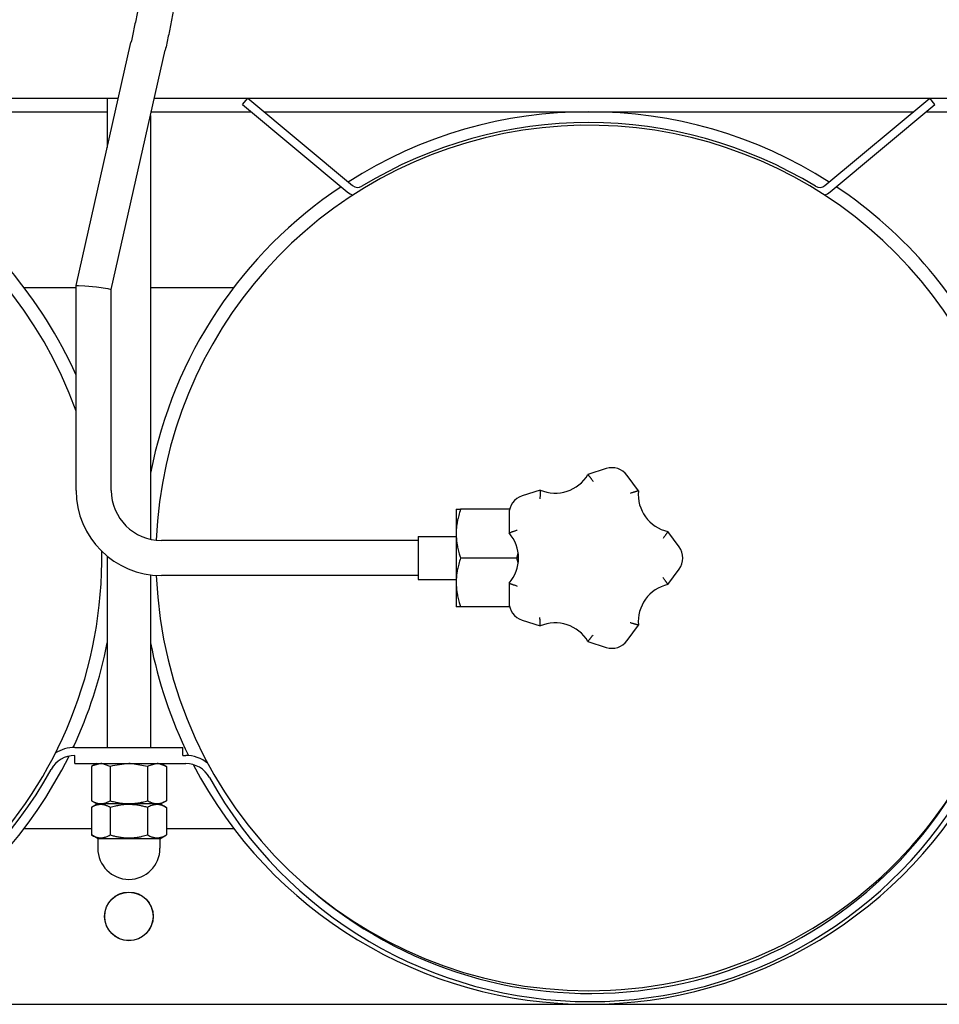
# Model space of a CAD drawing. Units: millimetres. Extents: x 377 to 14787, y -6931 to 1240.
# Drawn here: x 781 to 1121, y -1524 to -1160 of the extents above; entities that cross this region are included whole.
import ezdxf

# ---------------------------------------------------------------- set-up
doc = ezdxf.new("R2010")
doc.units = ezdxf.units.MM
doc.linetypes.add('K5LT_BASIC', pattern=[0])
doc.layers.add('Системный слой (2)', color=252, linetype='Continuous')

# ---------------------------------------------------------------- blocks, each defined once
blk = doc.blocks.new('U89')
at = {"layer": 'Системный слой (2)', "color": 5, "linetype": 'K5LT_BASIC'}
for p, q in [((802.2, -1258.26), (803.02, -1258.2)), ((802.2, -1258.26), (802.2, -1258.26)), ((803.02, -1258.2), (805.37, -1258.34)), ((805.37, -1258.34), (809.67, -1258.78)), ((809.67, -1258.78), (813.93, -1259.38)), ((813.93, -1259.38), (815.18, -1259.67)), ((815.18, -1259.67), (815.2, -1259.7))]:
    blk.add_line(p, q, dxfattribs=at)
blk = doc.blocks.new('U90')
at = {"layer": 'Системный слой (2)', "color": 5, "linetype": 'K5LT_BASIC'}
for p, q in [((813.7, -1188.98), (813.7, -1207.26)), ((813.7, -1358.32), (813.7, -1428.98))]:
    blk.add_line(p, q, dxfattribs=at)
blk = doc.blocks.new('U92')
at = {"layer": 'Системный слой (2)', "color": 5, "linetype": 'K5LT_BASIC'}
for p, q in [((821.7, -1462.78), (810.2, -1462.78)), ((833.2, -1462.78), (821.7, -1462.78))]:
    blk.add_line(p, q, dxfattribs=at)
blk = doc.blocks.new('U95')
at = {"layer": 'Системный слой (2)', "color": 5, "linetype": 'K5LT_BASIC'}
for p, q in [((832.54, -1435), (832.1, -1434.98)), ((835.56, -1436.05), (832.54, -1435))]:
    blk.add_line(p, q, dxfattribs=at)
blk = doc.blocks.new('U96')
at = {"layer": 'Системный слой (2)', "color": 5, "linetype": 'K5LT_BASIC'}
for p, q in [((808.28, -1435.82), (807.85, -1436.05)), ((811.31, -1434.98), (808.28, -1435.82))]:
    blk.add_line(p, q, dxfattribs=at)
blk = doc.blocks.new('U97')
at = {"layer": 'Системный слой (2)', "color": 5, "linetype": 'K5LT_BASIC'}
for p, q in [((829.06, -1435.82), (828.63, -1436.05)), ((832.1, -1434.98), (829.06, -1435.82))]:
    blk.add_line(p, q, dxfattribs=at)
blk = doc.blocks.new('U98')
at = {"layer": 'Системный слой (2)', "color": 5, "linetype": 'K5LT_BASIC'}
for p, q in [((822.17, -1434.99), (821.7, -1434.98)), ((828.63, -1436.05), (822.17, -1434.99))]:
    blk.add_line(p, q, dxfattribs=at)
blk = doc.blocks.new('U99')
at = {"layer": 'Системный слой (2)', "color": 5, "linetype": 'K5LT_BASIC'}
for p, q in [((815.66, -1435.81), (814.78, -1436.05)), ((821.7, -1434.98), (815.66, -1435.81))]:
    blk.add_line(p, q, dxfattribs=at)
blk = doc.blocks.new('U100')
at = {"layer": 'Системный слой (2)', "color": 5, "linetype": 'K5LT_BASIC'}
for p, q in [((811.75, -1435), (811.31, -1434.98)), ((814.78, -1436.05), (811.75, -1435))]:
    blk.add_line(p, q, dxfattribs=at)
blk = doc.blocks.new('U115')
at = {"layer": 'Системный слой (2)', "color": 5, "linetype": 'K5LT_BASIC'}
for p, q in [((491.15, -1188.98), (817.82, -1188.98)), ((831.15, -1188.98), (1157.94, -1188.98))]:
    blk.add_line(p, q, dxfattribs=at)
blk = doc.blocks.new('U127')
at = {"layer": 'Системный слой (2)', "color": 5, "linetype": 'K5LT_BASIC'}
for p, q in [((782.95, -1458.98), (807.85, -1458.98)), ((835.56, -1458.98), (860.46, -1458.98))]:
    blk.add_line(p, q, dxfattribs=at)
blk = doc.blocks.new('U146')
at = {"layer": 'Системный слой (2)', "color": 5, "linetype": 'K5LT_BASIC'}
for p, q in [((776.47, -1193.98), (813.7, -1193.98)), ((830.02, -1193.98), (866.94, -1193.98)), ((871.62, -1193.98), (1111.79, -1193.98)), ((1116.47, -1193.98), (1153.7, -1193.98))]:
    blk.add_line(p, q, dxfattribs=at)
blk = doc.blocks.new('U149')
at = {"layer": 'Системный слой (2)', "color": 5, "linetype": 'K5LT_BASIC'}
for p, q in [((782.95, -1258.98), (802.2, -1258.98)), ((829.7, -1258.98), (860.46, -1258.98))]:
    blk.add_line(p, q, dxfattribs=at)
blk = doc.blocks.new('U155')
at = {"layer": 'Системный слой (2)', "color": 5, "linetype": 'K5LT_BASIC'}
for start, end in [(57.3976, 122.6024), (123.6919, 169.0575), (24.1998, 56.3081), (190.9425, 205.1027), (334.8919, 349.0575), (206.2803, 270), (270, 333.6503)]:
    blk.add_arc((651.7, -1358.98), 165, start, end, dxfattribs=at)
blk = doc.blocks.new('U156')
at = {"layer": 'Системный слой (2)', "color": 5, "linetype": 'K5LT_BASIC'}
for start, end in [(19.8432, 177.638), (270, 0.8861), (182.3084, 270)]:
    blk.add_arc((651.7, -1358.98), 160, start, end, dxfattribs=at)
blk = doc.blocks.new('U167')
at = {"layer": 'Системный слой (2)', "color": 5, "linetype": 'K5LT_BASIC'}
for start, end in [(19.8426, 177.638), (270, 0.8863), (182.3084, 270)]:
    blk.add_arc((991.7, -1358.98), 160, start, end, dxfattribs=at)
blk = doc.blocks.new('U168')
at = {"layer": 'Системный слой (2)', "color": 5, "linetype": 'K5LT_BASIC'}
for start, end in [(57.3976, 122.6024), (123.6919, 169.0575), (24.1994, 56.3081), (190.9425, 206.275), (333.6736, 349.0575), (207.5766, 270), (270, 332.2482)]:
    blk.add_arc((991.7, -1358.98), 165, start, end, dxfattribs=at)
blk = doc.blocks.new('U174')
at = {"layer": 'Системный слой (2)', "color": 5, "linetype": 'K5LT_BASIC'}
for p, q in [((829.7, -1195.4), (829.7, -1352.04)), ((829.7, -1365.23), (829.7, -1428.98))]:
    blk.add_line(p, q, dxfattribs=at)
blk = doc.blocks.new('U175')
at = {"layer": 'Системный слой (2)', "color": 5, "linetype": 'K5LT_BASIC'}
for p, q in [((813.7, -1188.98), (813.7, -1207.26)), ((813.7, -1358.32), (813.7, -1428.98))]:
    blk.add_line(p, q, dxfattribs=at)

msp = doc.modelspace()

# ---------------------------------------------------------------- linework, layer by layer
at = {"layer": 'Системный слой (2)', "color": 5, "linetype": 'K5LT_BASIC'}
for p, q in [((802.2, -1258.26), (822.46, -1168.42)), ((815.2, -1259.71), (835.14, -1171.28)), ((863.7, -1191.29), (865.62, -1188.98)), ((865.62, -1188.98), (904.37, -1221.29)), ((1079.04, -1221.29), (1117.78, -1188.98)), ((1119.7, -1191.29), (1117.78, -1188.98)), ((863.7, -1191.29), (902.44, -1223.59)), ((1080.96, -1223.59), (1119.7, -1191.29)), ((802.2, -1333.98), (802.2, -1258.26)), ((815.2, -1333.98), (815.2, -1259.7)), ((998.15, -1325.93), (991.44, -1328.12)), ((1010.06, -1334.17), (1005.91, -1328.45)), ((973.78, -1333.85), (967.06, -1336.04)), ((942.7, -1340.98), (944.31, -1340.98)), ((942.7, -1340.98), (942.7, -1349.98)), ((962.47, -1340.98), (944.31, -1340.98)), ((962.27, -1342.63), (962.27, -1349.7)), ((942.7, -1349.98), (942.7, -1367.98)), ((1025.13, -1354.9), (1020.98, -1349.19)), ((928.7, -1352.48), (833.7, -1352.48)), ((928.7, -1350.98), (928.7, -1366.98)), ((928.7, -1350.98), (942.7, -1350.98)), ((965.1, -1358.98), (965.65, -1357.18)), ((965.1, -1358.98), (944.31, -1358.98)), ((965.65, -1360.78), (965.1, -1358.98)), ((1020.98, -1368.77), (1025.13, -1363.06)), ((928.7, -1365.48), (833.7, -1365.48)), ((928.7, -1366.98), (942.7, -1366.98)), ((942.7, -1367.98), (942.7, -1376.98)), ((962.27, -1368.26), (962.27, -1375.33)), ((944.31, -1376.98), (942.7, -1376.98)), ((962.47, -1376.98), (944.31, -1376.98)), ((967.06, -1381.93), (973.78, -1384.11)), ((1005.91, -1389.51), (1010.06, -1383.79)), ((991.44, -1389.85), (998.15, -1392.03)), ((801.72, -1428.98), (841.7, -1428.98)), ((841.7, -1431.98), (841.7, -1428.98)), ((801.7, -1434.98), (801.7, -1431.98)), ((841.7, -1431.98), (842.7, -1431.98)), ((801.7, -1434.98), (842.7, -1434.98)), ((809.7, -1434.98), (807.85, -1436.05)), ((807.85, -1436.05), (807.85, -1448.71)), ((814.78, -1436.05), (814.78, -1448.71)), ((828.63, -1436.05), (828.63, -1448.71)), ((833.7, -1434.98), (835.56, -1436.05)), ((835.56, -1436.05), (835.56, -1448.71)), ((807.85, -1448.71), (809.7, -1449.78)), ((835.56, -1448.71), (833.7, -1449.78)), ((810.3, -1449.78), (807.85, -1451.2)), ((810.3, -1449.78), (807.85, -1451.2)), ((807.85, -1451.2), (807.85, -1461.36)), ((809.7, -1449.78), (811.31, -1449.78)), ((811.31, -1449.78), (821.7, -1449.78)), ((814.78, -1451.2), (814.78, -1461.36)), ((821.7, -1449.78), (832.1, -1449.78)), ((828.63, -1451.2), (828.63, -1461.36)), ((832.1, -1449.78), (833.7, -1449.78)), ((833.1, -1449.78), (835.56, -1451.2)), ((835.56, -1451.2), (835.56, -1461.36)), ((810.3, -1462.78), (807.85, -1461.36)), ((810.3, -1462.78), (807.85, -1461.36)), ((810.2, -1462.78), (810.2, -1466.28)), ((833.1, -1462.78), (835.56, -1461.36)), ((833.2, -1462.78), (833.2, -1466.28)), ((451.7, -1523.98), (1531.7, -1523.98))]:
    msp.add_line(p, q, dxfattribs=at)
for radius in [9, 8.95]:
    msp.add_circle((821.7, -1491.48), radius, dxfattribs=at)
for centre, radius, start, end in [((991.7, -1358.98), 161, 58.6119, 121.3881), ((906.29, -1218.98), 3, 230.177, 301.3881), ((1077.12, -1218.98), 3, 238.6119, 309.823), ((906.29, -1218.98), 6, 230.177, 253.9845), ((1077.12, -1218.98), 6, 286.0155, 309.823), ((979.34, -1320.94), 14.06, 246.6858, 329.3142), ((1000.3, -1332.53), 6.94, 36, 108), ((833.7, -1333.98), 31.5, 180, 270), ((833.7, -1333.98), 18.5, 180, 270), ((1024.06, -1335.47), 14.06, 174.6858, 257.3142), ((969.2, -1342.63), 6.94, 108, 180), ((951.7, -1358.98), 14.06, 318.6858, 41.3142), ((1019.52, -1358.98), 6.94, 324, 36), ((1024.06, -1382.49), 14.06, 102.6858, 185.3142), ((969.2, -1375.33), 6.94, 180, 252), ((979.34, -1397.02), 14.06, 30.6858, 113.3142), ((1000.3, -1385.43), 6.94, 252, 324), ((801.72, -1441.98), 13, 90, 123.7586), ((801.72, -1441.98), 10, 90.0671, 150.9626), ((842.7, -1444.98), 13, 51.3434, 90), ((652.21, -1358.98), 161, 209.0374, 330.9626), ((842.7, -1444.98), 10, 29.0374, 90), ((992.21, -1361.98), 161, 209.0374, 330.9626), ((992.21, -1361.98), 158, 230.2575, 328.8845), ((821.7, -1466.28), 11.5, 180, 270), ((821.7, -1466.28), 11.5, 180, 270), ((821.7, -1466.28), 11.5, 270, 0), ((821.7, -1466.28), 11.5, 270, 0)]:
    msp.add_arc(centre, radius, start, end, dxfattribs=at)
for points, knots in [([(827.21, -1143.07), (827.16, -1143.38), (827.12, -1143.68), (826.86, -1145.37), (826.64, -1146.75), (826.37, -1148.42), (826.32, -1148.7), (826.1, -1149.98), (825.93, -1150.98), (825.69, -1152.39), (825.61, -1152.81), (825.23, -1154.92), (824.92, -1156.61), (824.26, -1160), (823.91, -1161.69), (823.2, -1165.07), (822.84, -1166.75), (822.46, -1168.42)], [0, 0, 0, 0, 1.147595, 1.147595, 6.4, 6.4, 7.459312, 7.459312, 11.237009, 11.237009, 12.8, 12.8, 19.2, 19.2, 25.6, 25.6, 32, 32, 32, 32]), ([(840.07, -1145), (839.87, -1146.32), (839.66, -1147.65), (839.38, -1149.4), (839.31, -1149.83), (839.15, -1150.83), (839.05, -1151.4), (838.75, -1153.16), (838.55, -1154.34), (838.02, -1157.28), (837.69, -1159.04), (837, -1162.55), (836.65, -1164.3), (835.91, -1167.8), (835.53, -1169.54), (835.14, -1171.28)], [0, 0, 0, 0, 5.158698, 5.158698, 6.8, 6.8, 9.032571, 9.032571, 13.6, 13.6, 20.4, 20.4, 27.2, 27.2, 34, 34, 34, 34]), ([(991.44, -1328.12), (991.44, -1328.12), (991.44, -1328.12), (991.46, -1328.15), (991.49, -1328.18), (991.54, -1328.24), (991.6, -1328.32), (991.71, -1328.46), (991.87, -1328.66), (992.05, -1328.89), (992.2, -1329.09), (992.38, -1329.31), (992.57, -1329.56), (992.78, -1329.85), (993.06, -1330.21), (993.26, -1330.48), (993.38, -1330.64)], [0, 0, 0, 0, 1.046524, 1.680315, 2.468112, 3.33625, 4.320045, 5.339216, 7.488018, 8.603191, 9.739341, 10.90741, 12.086586, 13.484468, 14.882437, 17, 17, 17, 17]), ([(973.78, -1333.85), (973.78, -1333.85), (973.78, -1333.86), (973.78, -1333.89), (973.77, -1333.94), (973.77, -1334.01), (973.77, -1334.11), (973.76, -1334.3), (973.75, -1334.54), (973.74, -1334.84), (973.73, -1335.09), (973.72, -1335.37), (973.71, -1335.69), (973.7, -1336.04), (973.69, -1336.5), (973.69, -1336.83), (973.69, -1337.04)], [0, 0, 0, 0, 1.046524, 1.680315, 2.468112, 3.33625, 4.320045, 5.339216, 7.488018, 8.603191, 9.739341, 10.90741, 12.086586, 13.484468, 14.882437, 17, 17, 17, 17]), ([(1010.06, -1334.17), (1010.06, -1334.17), (1010.05, -1334.17), (1010.02, -1334.18), (1009.98, -1334.19), (1009.91, -1334.21), (1009.81, -1334.24), (1009.63, -1334.29), (1009.4, -1334.35), (1009.11, -1334.43), (1008.87, -1334.5), (1008.6, -1334.58), (1008.29, -1334.67), (1007.96, -1334.77), (1007.52, -1334.91), (1007.2, -1335.01), (1007.01, -1335.07)], [0, 0, 0, 0, 1.046524, 1.680315, 2.468112, 3.33625, 4.320045, 5.339216, 7.488018, 8.603191, 9.739341, 10.90741, 12.086586, 13.484468, 14.882437, 17, 17, 17, 17]), ([(944.31, -1340.98), (944.06, -1341.73), (943.73, -1342.82), (943.35, -1344.36), (943.13, -1345.45), (942.93, -1346.62), (942.8, -1347.76), (942.72, -1348.92), (942.7, -1349.66), (942.7, -1349.98)], [0, 0, 0, 0, 2.55328, 3.69988, 5.164853, 6.203476, 7.574282, 8.931874, 10, 10, 10, 10]), ([(942.7, -1349.98), (942.7, -1350.36), (942.72, -1351.12), (942.8, -1352.21), (942.93, -1353.33), (943.11, -1354.4), (943.39, -1355.79), (943.77, -1357.29), (944.14, -1358.46), (944.31, -1358.98)], [0, 0, 0, 0, 1.255208, 2.465385, 3.598138, 4.954934, 6.020615, 8.21228, 10, 10, 10, 10]), ([(962.27, -1349.7), (962.27, -1349.7), (962.27, -1349.69), (962.3, -1349.68), (962.35, -1349.67), (962.41, -1349.64), (962.51, -1349.61), (962.68, -1349.54), (962.91, -1349.46), (963.19, -1349.35), (963.43, -1349.27), (963.69, -1349.17), (963.99, -1349.07), (964.33, -1348.95), (964.76, -1348.8), (965.07, -1348.69), (965.27, -1348.63)], [0, 0, 0, 0, 1.046524, 1.680315, 2.468112, 3.33625, 4.320045, 5.339216, 7.488018, 8.603191, 9.739341, 10.90741, 12.086586, 13.484468, 14.882437, 17, 17, 17, 17]), ([(1020.98, -1349.19), (1020.98, -1349.19), (1020.97, -1349.2), (1020.95, -1349.22), (1020.93, -1349.26), (1020.89, -1349.32), (1020.83, -1349.41), (1020.73, -1349.56), (1020.59, -1349.76), (1020.43, -1350.01), (1020.29, -1350.22), (1020.13, -1350.45), (1019.95, -1350.71), (1019.75, -1351.01), (1019.49, -1351.38), (1019.29, -1351.65), (1019.18, -1351.82)], [0, 0, 0, 0, 1.046524, 1.680315, 2.468112, 3.33625, 4.320045, 5.339216, 7.488018, 8.603191, 9.739341, 10.90741, 12.086586, 13.484468, 14.882437, 17, 17, 17, 17]), ([(944.31, -1358.98), (944.06, -1359.73), (943.73, -1360.82), (943.32, -1362.47), (943.04, -1363.9), (942.83, -1365.4), (942.73, -1366.75), (942.7, -1367.57), (942.7, -1367.98)], [0, 0, 0, 0, 2.297952, 3.329892, 5.003911, 6.571184, 7.79591, 9, 9, 9, 9]), ([(942.7, -1367.98), (942.7, -1368.36), (942.72, -1369.12), (942.8, -1370.21), (942.93, -1371.33), (943.11, -1372.4), (943.39, -1373.79), (943.77, -1375.29), (944.14, -1376.46), (944.31, -1376.98)], [0, 0, 0, 0, 1.255208, 2.465385, 3.598138, 4.954934, 6.020615, 8.21228, 10, 10, 10, 10]), ([(962.27, -1368.26), (962.27, -1368.26), (962.27, -1368.27), (962.3, -1368.28), (962.35, -1368.3), (962.41, -1368.32), (962.51, -1368.36), (962.68, -1368.42), (962.91, -1368.51), (963.19, -1368.61), (963.43, -1368.69), (963.69, -1368.79), (963.99, -1368.89), (964.33, -1369.01), (964.76, -1369.16), (965.07, -1369.27), (965.27, -1369.33)], [0, 0, 0, 0, 1.046524, 1.680315, 2.468112, 3.33625, 4.320045, 5.339216, 7.488018, 8.603191, 9.739341, 10.90741, 12.086586, 13.484468, 14.882437, 17, 17, 17, 17]), ([(1020.98, -1368.77), (1020.98, -1368.77), (1020.97, -1368.77), (1020.95, -1368.74), (1020.93, -1368.7), (1020.89, -1368.64), (1020.83, -1368.55), (1020.73, -1368.4), (1020.59, -1368.2), (1020.43, -1367.95), (1020.29, -1367.74), (1020.13, -1367.51), (1019.95, -1367.25), (1019.75, -1366.96), (1019.49, -1366.58), (1019.29, -1366.31), (1019.18, -1366.15)], [0, 0, 0, 0, 1.046524, 1.680315, 2.468112, 3.33625, 4.320045, 5.339216, 7.488018, 8.603191, 9.739341, 10.90741, 12.086586, 13.484468, 14.882437, 17, 17, 17, 17]), ([(973.78, -1384.11), (973.78, -1384.11), (973.78, -1384.1), (973.78, -1384.07), (973.77, -1384.02), (973.77, -1383.95), (973.77, -1383.85), (973.76, -1383.66), (973.75, -1383.42), (973.74, -1383.12), (973.73, -1382.87), (973.72, -1382.59), (973.71, -1382.27), (973.7, -1381.92), (973.69, -1381.46), (973.69, -1381.13), (973.69, -1380.93)], [0, 0, 0, 0, 1.046524, 1.680315, 2.468112, 3.33625, 4.320045, 5.339216, 7.488018, 8.603191, 9.739341, 10.90741, 12.086586, 13.484468, 14.882437, 17, 17, 17, 17]), ([(1010.06, -1383.79), (1010.06, -1383.79), (1010.05, -1383.79), (1010.02, -1383.78), (1009.98, -1383.77), (1009.91, -1383.75), (1009.81, -1383.73), (1009.63, -1383.68), (1009.4, -1383.61), (1009.11, -1383.53), (1008.87, -1383.46), (1008.6, -1383.38), (1008.29, -1383.29), (1007.96, -1383.19), (1007.52, -1383.06), (1007.2, -1382.96), (1007.01, -1382.9)], [0, 0, 0, 0, 1.046524, 1.680315, 2.468112, 3.33625, 4.320045, 5.339216, 7.488018, 8.603191, 9.739341, 10.90741, 12.086586, 13.484468, 14.882437, 17, 17, 17, 17]), ([(991.44, -1389.85), (991.44, -1389.85), (991.44, -1389.84), (991.46, -1389.82), (991.49, -1389.78), (991.54, -1389.72), (991.6, -1389.64), (991.71, -1389.5), (991.87, -1389.31), (992.05, -1389.07), (992.2, -1388.87), (992.38, -1388.65), (992.57, -1388.4), (992.78, -1388.12), (993.06, -1387.75), (993.26, -1387.49), (993.38, -1387.32)], [0, 0, 0, 0, 1.046524, 1.680315, 2.468112, 3.33625, 4.320045, 5.339216, 7.488018, 8.603191, 9.739341, 10.90741, 12.086586, 13.484468, 14.882437, 17, 17, 17, 17]), ([(807.85, -1448.71), (808.08, -1448.84), (808.43, -1449.03), (808.92, -1449.25), (809.34, -1449.42), (809.82, -1449.58), (810.34, -1449.7), (810.84, -1449.77), (811.16, -1449.78), (811.31, -1449.78)], [0, 0, 0, 0, 2.048116, 3.145392, 4.242077, 5.751498, 7.230738, 8.747339, 10, 10, 10, 10]), ([(811.31, -1449.78), (811.47, -1449.78), (811.79, -1449.77), (812.29, -1449.7), (812.83, -1449.57), (813.37, -1449.39), (814.02, -1449.12), (814.47, -1448.88), (814.78, -1448.71)], [0, 0, 0, 0, 1.228689, 2.407973, 3.85713, 5.461935, 6.568974, 9, 9, 9, 9]), ([(814.78, -1448.71), (815.33, -1448.87), (816.05, -1449.06), (817.22, -1449.32), (818.16, -1449.5), (819.32, -1449.65), (820.46, -1449.76), (821.27, -1449.78), (821.7, -1449.78)], [0, 0, 0, 0, 2.227449, 2.830853, 4.59541, 5.906378, 7.31803, 9, 9, 9, 9]), ([(821.7, -1449.78), (822.09, -1449.78), (822.82, -1449.76), (823.93, -1449.67), (824.96, -1449.54), (825.93, -1449.37), (827.13, -1449.12), (828.02, -1448.88), (828.63, -1448.71)], [0, 0, 0, 0, 1.487195, 2.784504, 4.281522, 5.461935, 6.568974, 9, 9, 9, 9]), ([(828.63, -1448.71), (828.86, -1448.84), (829.22, -1449.03), (829.7, -1449.25), (830.13, -1449.42), (830.6, -1449.58), (831.13, -1449.7), (831.62, -1449.77), (831.95, -1449.78), (832.1, -1449.78)], [0, 0, 0, 0, 2.048116, 3.145392, 4.242077, 5.751498, 7.230738, 8.747339, 10, 10, 10, 10]), ([(832.1, -1449.78), (832.26, -1449.78), (832.57, -1449.77), (833.07, -1449.7), (833.62, -1449.57), (834.15, -1449.39), (834.81, -1449.12), (835.26, -1448.88), (835.56, -1448.71)], [0, 0, 0, 0, 1.228689, 2.407973, 3.85713, 5.461935, 6.568974, 9, 9, 9, 9]), ([(814.78, -1451.2), (814.51, -1451.04), (814.06, -1450.81), (813.47, -1450.56), (813.07, -1450.42), (812.69, -1450.3), (812.3, -1450.21), (811.85, -1450.15), (811.43, -1450.12), (811.03, -1450.13), (810.64, -1450.17), (810.27, -1450.23), (809.84, -1450.33), (809.25, -1450.51), (808.57, -1450.81), (808.06, -1451.07), (807.85, -1451.2)], [0, 0, 0, 0, 2.031977, 3.339718, 4.35691, 4.982864, 6.146734, 7.197334, 8.231074, 9.204643, 10.126104, 11.032386, 11.927409, 13.242826, 15.356581, 17, 17, 17, 17]), ([(828.63, -1451.2), (828.16, -1451.06), (827.46, -1450.88), (826.29, -1450.61), (825.42, -1450.45), (824.46, -1450.3), (823.68, -1450.21), (822.79, -1450.15), (821.92, -1450.12), (821.11, -1450.13), (820.21, -1450.17), (819.25, -1450.26), (818.05, -1450.43), (816.55, -1450.72), (815.43, -1451.01), (814.78, -1451.2)], [0, 0, 0, 0, 1.679816, 2.464254, 4.100621, 4.689754, 5.785161, 6.773962, 7.746893, 8.757247, 9.530451, 10.808294, 12.055167, 13.667644, 16, 16, 16, 16]), ([(835.56, -1451.2), (835.29, -1451.04), (834.85, -1450.81), (834.26, -1450.56), (833.86, -1450.42), (833.47, -1450.3), (833.08, -1450.21), (832.64, -1450.15), (832.22, -1450.12), (831.81, -1450.13), (831.43, -1450.17), (831.05, -1450.23), (830.62, -1450.33), (830.03, -1450.51), (829.35, -1450.81), (828.85, -1451.07), (828.63, -1451.2)], [0, 0, 0, 0, 2.031977, 3.339718, 4.35691, 4.982864, 6.146734, 7.197334, 8.231074, 9.204643, 10.126104, 11.032386, 11.927409, 13.242826, 15.356581, 17, 17, 17, 17]), ([(807.85, -1461.36), (808.12, -1461.52), (808.56, -1461.75), (809.15, -1462), (809.55, -1462.15), (809.93, -1462.26), (810.32, -1462.35), (810.77, -1462.41), (811.19, -1462.44), (811.6, -1462.43), (811.98, -1462.4), (812.36, -1462.33), (812.78, -1462.24), (813.37, -1462.05), (814.06, -1461.76), (814.56, -1461.49), (814.78, -1461.36)], [0, 0, 0, 0, 2.031977, 3.339718, 4.35691, 4.982864, 6.146734, 7.197334, 8.231074, 9.204643, 10.126104, 11.032386, 11.927409, 13.242826, 15.356581, 17, 17, 17, 17]), ([(814.78, -1461.36), (815.25, -1461.5), (815.95, -1461.69), (817.12, -1461.95), (817.99, -1462.12), (818.95, -1462.26), (819.73, -1462.35), (820.62, -1462.41), (821.49, -1462.44), (822.3, -1462.43), (823.2, -1462.39), (824.16, -1462.3), (825.36, -1462.13), (826.86, -1461.84), (827.98, -1461.55), (828.63, -1461.36)], [0, 0, 0, 0, 1.679816, 2.464254, 4.100621, 4.689754, 5.785161, 6.773962, 7.746893, 8.757247, 9.530451, 10.808294, 12.055167, 13.667644, 16, 16, 16, 16]), ([(828.63, -1461.36), (828.9, -1461.52), (829.35, -1461.75), (829.93, -1462), (830.34, -1462.15), (830.72, -1462.26), (831.11, -1462.35), (831.55, -1462.41), (831.98, -1462.44), (832.38, -1462.43), (832.77, -1462.4), (833.14, -1462.33), (833.57, -1462.24), (834.16, -1462.05), (834.84, -1461.76), (835.34, -1461.49), (835.56, -1461.36)], [0, 0, 0, 0, 2.031977, 3.339718, 4.35691, 4.982864, 6.146734, 7.197334, 8.231074, 9.204643, 10.126104, 11.032386, 11.927409, 13.242826, 15.356581, 17, 17, 17, 17])]:
    msp.add_open_spline(points, degree=3, knots=knots, dxfattribs=at)

# ---------------------------------------------------------------- block references
at = {"layer": 'Системный слой (2)'}
for name in ['U174', 'U90', 'U175', 'U155', 'U168', 'U115', 'U156', 'U167', 'U146', 'U149', 'U89', 'U96', 'U100', 'U99', 'U98', 'U97', 'U95', 'U127', 'U92']:
    msp.add_blockref(name, (0, 0), dxfattribs=at)

doc.saveas('drawing.dxf')
